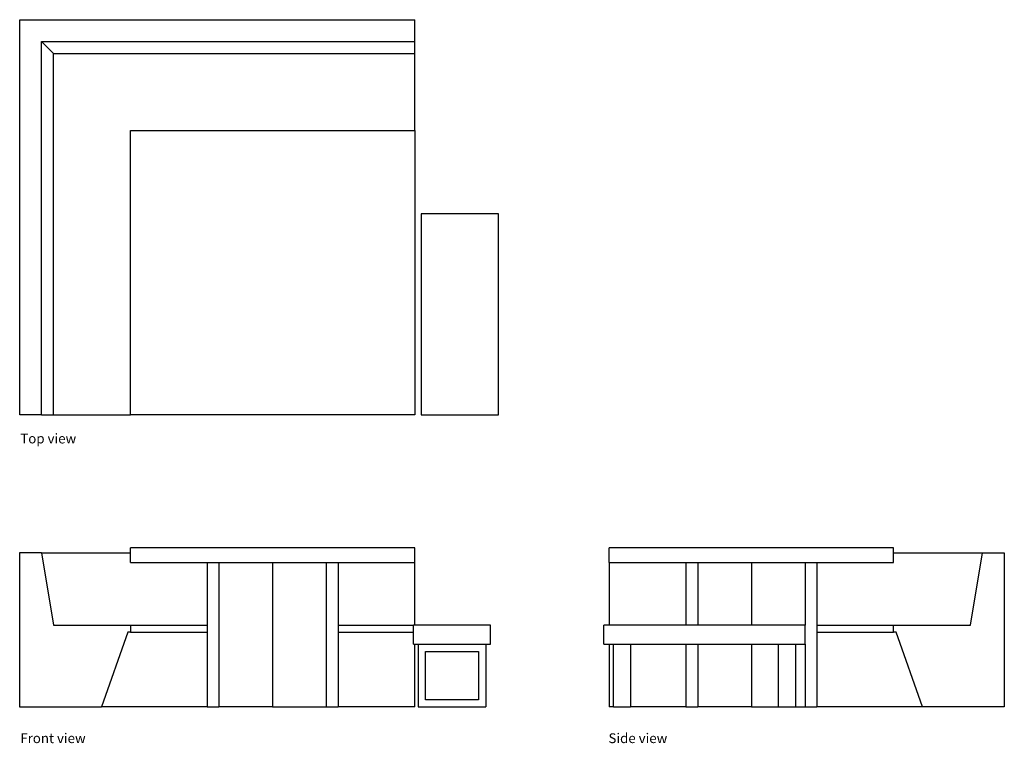
# Model space of a CAD drawing. Units: inches. Extents: x 88 to 292, y 65 to 215.
import ezdxf

# ---------------------------------------------------------------- set-up
doc = ezdxf.new("R2010")
doc.units = ezdxf.units.IN
doc.header["$MEASUREMENT"] = 0
doc.layers.add('Edges', color=7, linetype='Continuous')
doc.styles.get("Standard").update_dxf_attribs({"font": 'verdana.ttf'})

# ---------------------------------------------------------------- blocks, each defined once
blk = doc.blocks.new('Breakfast Nook pl')
at = {"layer": 'Edges'}
for p, q in [((87.76, 100.59), (169.76, 100.59)), ((87.76, 18.59), (87.76, 100.59)), ((169.76, 96.09), (169.76, 100.59)), ((94.76, 93.59), (92.26, 96.09)), ((92.26, 18.59), (92.26, 96.09)), ((92.26, 96.09), (169.76, 96.09)), ((169.76, 93.59), (169.76, 96.09)), ((94.76, 18.59), (94.76, 93.59)), ((94.76, 93.59), (169.76, 93.59)), ((169.76, 77.59), (169.76, 93.59)), ((110.76, 18.59), (110.76, 77.59)), ((110.76, 77.59), (169.76, 77.59)), ((169.76, 77.59), (169.76, 59.23)), ((171.12, 60.35), (171.12, 18.59)), ((187.12, 60.35), (171.12, 60.35)), ((187.12, 18.59), (187.12, 60.35)), ((169.76, 59.23), (169.76, 18.59)), ((92.26, 18.59), (87.76, 18.59)), ((92.26, 18.59), (94.76, 18.59)), ((94.76, 18.59), (110.76, 18.59)), ((169.49, 18.59), (110.76, 18.59)), ((169.76, 18.59), (169.49, 18.59)), ((171.12, 18.59), (187.12, 18.59))]:
    blk.add_line(p, q, dxfattribs=at)
blk = doc.blocks.new('Breakfast Nook fr')
at = {"layer": 'Edges'}
for p, q in [((33.13, 16.5), (-25.87, 16.5)), ((-25.87, 15.5), (-25.87, 16.5)), ((33.13, 13.5), (33.13, 16.5)), ((-48.87, 15.5), (-48.87, -16.5)), ((-44.37, 15.5), (-48.87, 15.5)), ((-44.37, 15.5), (-41.87, 0.5)), ((-44.37, 15.5), (-25.87, 15.5)), ((-25.87, 13.5), (-25.87, 15.5)), ((-25.87, 13.5), (-9.98, 13.5)), ((-9.98, 13.5), (-7.51, 13.5)), ((-9.98, 13.5), (-9.98, 0.5)), ((-7.51, 13.5), (3.63, 13.5)), ((-7.51, 13.5), (-7.51, -16.5)), ((3.63, 13.5), (14.77, 13.5)), ((3.63, 13.5), (3.63, -16.5)), ((14.77, 13.5), (17.24, 13.5)), ((14.77, 13.5), (14.77, -16.5)), ((17.24, 13.5), (33.13, 13.5)), ((17.24, 13.5), (17.24, 0.5)), ((33.13, 0.5), (33.13, 13.5)), ((-41.87, 0.5), (-25.87, 0.5)), ((-25.87, 0.5), (-25.87, -1)), ((-25.87, 0.5), (-9.98, 0.5)), ((-9.98, 0.5), (-9.98, -1)), ((17.24, 0.5), (32.87, 0.5)), ((17.24, 0.5), (17.24, -1)), ((33.13, 0.5), (32.87, 0.5)), ((32.87, -1), (32.87, 0.5)), ((48.87, 0.5), (33.13, 0.5)), ((48.87, -3.5), (48.87, 0.5)), ((-26.4, -1), (-31.87, -16.5)), ((-25.87, -1), (-26.4, -1)), ((-25.87, -1), (-9.98, -1)), ((-9.98, -1), (-9.98, -16.5)), ((17.24, -1), (32.87, -1)), ((17.24, -1), (17.24, -16.5)), ((32.87, -3.5), (32.87, -1)), ((32.87, -3.5), (33.13, -3.5)), ((33.13, -16.5), (33.13, -3.5)), ((33.13, -3.5), (33.87, -3.5)), ((33.87, -3.5), (47.87, -3.5)), ((33.87, -3.5), (33.87, -16.5)), ((47.87, -3.5), (47.87, -16.5)), ((47.87, -3.5), (48.87, -3.5)), ((35.37, -5), (46.37, -5)), ((35.37, -15), (35.37, -5)), ((46.37, -5), (46.37, -15)), ((46.37, -15), (35.37, -15)), ((-48.87, -16.5), (-31.87, -16.5)), ((-9.98, -16.5), (-31.87, -16.5)), ((-9.98, -16.5), (-7.51, -16.5)), ((3.63, -16.5), (-7.51, -16.5)), ((3.63, -16.5), (14.77, -16.5)), ((14.77, -16.5), (17.24, -16.5)), ((33.13, -16.5), (17.24, -16.5)), ((33.87, -16.5), (47.87, -16.5))]:
    blk.add_line(p, q, dxfattribs=at)
blk = doc.blocks.new('Breakfast Nook rs')
at = {"layer": 'Edges'}
for p, q in [((18.56, 16.5), (-40.44, 16.5)), ((-40.44, 13.5), (-40.44, 16.5)), ((18.56, 15.5), (18.56, 16.5)), ((18.56, 15.5), (37.06, 15.5)), ((18.56, 13.5), (18.56, 15.5)), ((34.56, 0.5), (37.06, 15.5)), ((37.06, 15.5), (41.56, 15.5)), ((41.56, 15.5), (41.56, -16.5)), ((-40.44, 13.5), (-24.55, 13.5)), ((-40.44, 13.5), (-40.44, 0.5)), ((-24.55, 13.5), (-22.07, 13.5)), ((-24.55, 13.5), (-24.55, 0.5)), ((-22.07, 13.5), (-10.94, 13.5)), ((-22.07, 13.5), (-22.07, 0.5)), ((-10.94, 13.5), (0.2, 13.5)), ((-10.94, 13.5), (-10.94, 0.5)), ((0.2, 13.5), (0.2, 0.5)), ((0.2, 13.5), (2.67, 13.5)), ((2.67, 13.5), (18.56, 13.5)), ((2.67, 13.5), (2.67, 0.5)), ((-41.56, -3.5), (-41.56, 0.5)), ((-40.44, 0.5), (-41.56, 0.5)), ((-24.55, 0.5), (-40.44, 0.5)), ((-22.07, 0.5), (-24.55, 0.5)), ((-10.94, 0.5), (-22.07, 0.5)), ((0.2, 0.5), (-10.94, 0.5)), ((0.2, -3.5), (0.2, 0.5)), ((2.67, 0.5), (18.56, 0.5)), ((2.67, 0.5), (2.67, -1)), ((18.56, -1), (18.56, 0.5)), ((18.56, 0.5), (34.56, 0.5)), ((2.67, -1), (18.56, -1)), ((2.67, -1), (2.67, -16.5)), ((19.09, -1), (18.56, -1)), ((24.56, -16.5), (19.09, -1)), ((-41.56, -3.5), (-40.44, -3.5)), ((-40.44, -3.5), (-40.44, -16.5)), ((-40.44, -3.5), (-39.56, -3.5)), ((-39.56, -3.5), (-36.06, -3.5)), ((-39.56, -16.5), (-39.56, -3.5)), ((-36.06, -3.5), (-24.55, -3.5)), ((-36.06, -3.5), (-36.06, -16.5)), ((-24.55, -3.5), (-24.55, -16.5)), ((-24.55, -3.5), (-22.07, -3.5)), ((-22.07, -3.5), (-22.07, -16.5)), ((-22.07, -3.5), (-10.94, -3.5)), ((-10.94, -3.5), (-10.94, -16.5)), ((-10.94, -3.5), (-5.3, -3.5)), ((-5.3, -3.5), (-1.8, -3.5)), ((-5.3, -16.5), (-5.3, -3.5)), ((-1.8, -3.5), (0.2, -3.5)), ((-1.8, -3.5), (-1.8, -16.5)), ((0.2, -3.5), (0.2, -16.5)), ((-39.56, -16.5), (-40.44, -16.5)), ((-39.56, -16.5), (-36.06, -16.5)), ((-24.55, -16.5), (-36.06, -16.5)), ((-24.55, -16.5), (-22.07, -16.5)), ((-10.94, -16.5), (-22.07, -16.5)), ((-10.94, -16.5), (-5.3, -16.5)), ((-5.3, -16.5), (-1.8, -16.5)), ((-1.8, -16.5), (0.2, -16.5)), ((0.2, -16.5), (2.67, -16.5)), ((24.56, -16.5), (2.67, -16.5)), ((41.56, -16.5), (24.56, -16.5))]:
    blk.add_line(p, q, dxfattribs=at)

msp = doc.modelspace()

# ---------------------------------------------------------------- block references
for name, p in [('Breakfast Nook pl', (0, 114.11)), ('Breakfast Nook fr', (136.62, 88.63)), ('Breakfast Nook rs', (250.57, 88.63))]:
    msp.add_blockref(name, p)

# ---------------------------------------------------------------- texts
for s, p in [('Top view', (87.88, 126.8)), ('Front view', (87.88, 64.63)), ('Side view', (209.97, 64.63))]:
    msp.add_text(s, height=2.026).set_placement(p)

doc.saveas('drawing.dxf')
